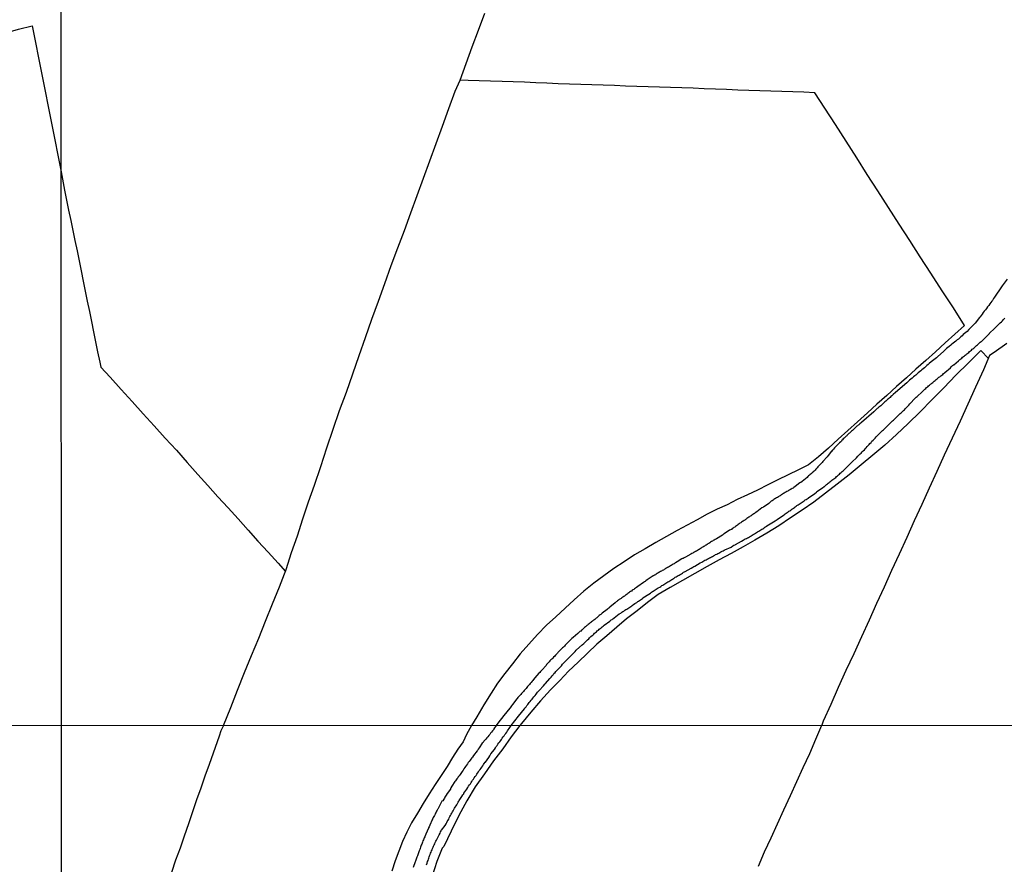
# Model space of a CAD drawing. Units: millimetres. Extents: x 192778 to 195189, y 1654893 to 1657668.
# Drawn here: x 193732 to 193943, y 1657081 to 1657262 of the extents above; entities that cross this region are included whole.
import ezdxf

# ---------------------------------------------------------------- set-up
doc = ezdxf.new("R2010")
doc.units = ezdxf.units.MM
for name, color, linetype in [('IMAGEM', 7, 'Continuous'), ('V-LOTE', 1, 'Continuous'), ('V-REFERENCIA', 44, 'Continuous'), ('V-TESTADA', 5, 'Continuous'), ('X-LIMITE_1000', 7, 'Continuous')]:
    doc.layers.add(name, color=color, linetype=linetype)
picture_1 = doc.add_image_def('image1.jpg', size_in_pixel=(4017, 4623))

msp = doc.modelspace()

# ---------------------------------------------------------------- linework, layer by layer
at = {"layer": 'V-LOTE'}
for points in [[(193775.75, 1657110.94), (193777.34, 1657114.82), (193778.82, 1657118.55), (193780.29, 1657122.28), (193781.82, 1657125.97), (193783.35, 1657129.66), (193784.82, 1657133.34), (193786.29, 1657137.02), (193787.76, 1657140.7), (193789.23, 1657144.38), (193790.39, 1657148.01), (193791.64, 1657151.64), (193792.83, 1657155.27), (193794.02, 1657158.9), (193795.27, 1657162.5), (193796.62, 1657166.5), (193797.97, 1657170.5), (193799.32, 1657174.5), (193800.67, 1657178.5), (193802.14, 1657182.45), (193803.5, 1657186.37), (193804.86, 1657190.29), (193806.24, 1657194.17), (193807.62, 1657198.05), (193809, 1657201.91), (193810.38, 1657205.76), (193811.76, 1657209.61), (193813.2, 1657213.37), (193814.59, 1657217.13), (193815.95, 1657220.86), (193817.31, 1657224.59), (193818.67, 1657228.32), (193820.03, 1657232.05), (193821.39, 1657235.78), (193822.75, 1657239.51), (193824.11, 1657243.24), (193825.47, 1657246.97), (193826.51, 1657249.35), (193827.82, 1657252.92), (193829.13, 1657256.49), (193830.44, 1657260.06), (193831.82, 1657263.68)], [(193699.59, 1657251.05), (193704.42, 1657252.38), (193708.88, 1657253.61), (193713.48, 1657254.97), (193718.1, 1657256.29), (193731.8, 1657260.25), (193734.75, 1657261.01), (193740.98, 1657229.69)], [(193934.69, 1657196.75), (193932.29, 1657200.49), (193929.91, 1657204.15), (193927.46, 1657207.96), (193925.19, 1657211.46), (193922.92, 1657214.96), (193920.65, 1657218.46), (193918.38, 1657222.02), (193916.11, 1657225.58), (193913.84, 1657229.14), (193911.57, 1657232.7), (193909.29, 1657236.25), (193907.01, 1657239.8), (193904.73, 1657243.35), (193902.6, 1657246.64), (193900.25, 1657246.75), (193897.9, 1657246.85), (193895.54, 1657246.9), (193893.18, 1657247), (193890.8, 1657247.07), (193888.42, 1657247.14), (193886.04, 1657247.21), (193883.65, 1657247.31), (193881.26, 1657247.41), (193878.87, 1657247.51), (193876.48, 1657247.61), (193874.07, 1657247.69), (193871.66, 1657247.77), (193869.25, 1657247.85), (193866.84, 1657247.93), (193864.43, 1657248.01), (193862.02, 1657248.09), (193859.61, 1657248.17), (193857.2, 1657248.25), (193854.79, 1657248.33), (193852.38, 1657248.41), (193849.97, 1657248.49), (193847.56, 1657248.59), (193845.15, 1657248.69), (193842.74, 1657248.79), (193840.33, 1657248.89), (193837.92, 1657248.97), (193835.51, 1657249.05), (193833.01, 1657249.12), (193830.62, 1657249.2), (193828.23, 1657249.28), (193826.51, 1657249.35)], [(193740.98, 1657229.69), (193741.67, 1657225.78), (193742.1, 1657223.61), (193742.57, 1657221.44), (193743.04, 1657219.27), (193743.5, 1657217.1), (193743.93, 1657214.93), (193744.4, 1657212.76), (193744.83, 1657210.59), (193745.26, 1657208.42), (193745.69, 1657206.25), (193746.12, 1657204.08), (193746.58, 1657201.91), (193747.04, 1657199.74), (193747.48, 1657197.57), (193747.92, 1657195.4), (193748.35, 1657193.23), (193748.78, 1657191.06), (193749.24, 1657188.89), (193749.45, 1657187.82), (193751.45, 1657185.62), (193753.83, 1657183.01), (193756.21, 1657180.4), (193758.54, 1657177.79), (193760.89, 1657175.18), (193763.28, 1657172.57), (193765.67, 1657169.96), (193767.96, 1657167.36), (193770.28, 1657164.76), (193772.44, 1657162.38), (193774.6, 1657160), (193776.76, 1657157.62), (193778.92, 1657155.24), (193781.07, 1657152.86), (193783.17, 1657150.48), (193785.33, 1657148.1), (193787.49, 1657145.72), (193789.08, 1657143.99)], [(193934.69, 1657196.75), (193932.6, 1657194.85), (193930.53, 1657192.98), (193928.44, 1657191.11), (193926.35, 1657189.24), (193924.25, 1657187.37), (193922.21, 1657185.49), (193920.11, 1657183.61), (193918.01, 1657181.73), (193915.91, 1657179.85), (193913.88, 1657177.97), (193911.76, 1657176.09), (193909.64, 1657174.21), (193907.57, 1657172.33), (193905.5, 1657170.45), (193903.4, 1657168.58), (193901.25, 1657166.84), (193899.06, 1657165.75), (193896.87, 1657164.71), (193894.68, 1657163.62), (193892.49, 1657162.53), (193890.3, 1657161.44), (193888.11, 1657160.43), (193885.93, 1657159.39), (193883.8, 1657158.3), (193881.67, 1657157.32), (193879.52, 1657156.23), (193877.36, 1657155.08), (193875.2, 1657153.93), (193873.04, 1657152.78), (193870.78, 1657151.48), (193868.52, 1657150.16), (193866.2, 1657148.84), (193863.88, 1657147.52), (193861.72, 1657146.05), (193859.51, 1657144.64), (193857.36, 1657143.05), (193855.2, 1657141.44), (193853.07, 1657139.76), (193851, 1657137.91), (193849.05, 1657136.08), (193847.07, 1657134.25), (193845.04, 1657132.46), (193843.15, 1657130.46), (193841.28, 1657128.37), (193839.41, 1657126.28), (193837.72, 1657124.17), (193836.12, 1657122.09), (193834.54, 1657120), (193833.17, 1657117.88), (193831.58, 1657115.34), (193830.09, 1657112.8), (193828.99, 1657110.97)], [(193943.76, 1657192.88), (193941.02, 1657190.97), (193940.06, 1657190.28), (193938.75, 1657187.2), (193937.06, 1657183.52), (193935.37, 1657179.84), (193933.74, 1657176.21), (193932.05, 1657172.58), (193930.33, 1657168.9), (193928.73, 1657165.38), (193927.13, 1657161.86), (193925.53, 1657158.34), (193923.91, 1657154.8), (193922.29, 1657151.26), (193920.67, 1657147.72), (193919.05, 1657144.18), (193917.43, 1657140.64), (193915.81, 1657137.1), (193914.22, 1657133.53), (193912.6, 1657129.94), (193910.92, 1657126.32), (193909.24, 1657122.7), (193907.62, 1657119.08), (193905.99, 1657115.46), (193904.36, 1657111.84), (193904.1, 1657111.01)], [(193938.15, 1657191.36), (193935.53, 1657188.75), (193932.85, 1657186.05), (193930.21, 1657183.35), (193927.65, 1657180.78), (193925.14, 1657178.2), (193922.63, 1657175.7), (193920.1, 1657173.32), (193917.57, 1657171.03), (193915.04, 1657168.95), (193912.51, 1657166.87), (193909.96, 1657164.72), (193907.4, 1657162.73), (193904.84, 1657160.77), (193902.34, 1657158.86), (193899.84, 1657157.15), (193897.34, 1657155.48), (193894.83, 1657153.75), (193892.28, 1657152.19), (193889.73, 1657150.69), (193887.18, 1657149.28), (193884.63, 1657147.86), (193882.07, 1657146.45), (193879.49, 1657145.04), (193876.87, 1657143.54), (193874.23, 1657142.04), (193871.55, 1657140.56), (193868.97, 1657139.03), (193866.7, 1657137.33), (193864.47, 1657135.53), (193862.2, 1657133.8), (193860.1, 1657132.01), (193857.98, 1657130.18), (193855.83, 1657128.35), (193853.82, 1657126.48), (193851.82, 1657124.55), (193849.79, 1657122.62), (193847.88, 1657120.6), (193845.87, 1657118.58), (193843.77, 1657116.26), (193841.65, 1657113.82), (193839.68, 1657111.38), (193839.34, 1657110.97)], [(193938.15, 1657191.36), (193939.79, 1657189.65)], [(193775.75, 1657110.94), (193775.21, 1657109.82), (193774.82, 1657108.64), (193773.54, 1657105.03), (193772.69, 1657102.54), (193771.8, 1657100.05), (193770.91, 1657097.53), (193770.02, 1657094.99), (193769.15, 1657092.43), (193768.26, 1657089.83), (193767.37, 1657087.23), (193766.47, 1657084.63), (193765.51, 1657082.03), (193764.61, 1657079.4)], [(193828.99, 1657110.97), (193827.87, 1657108.99), (193827.15, 1657107.46), (193826.06, 1657105.85), (193824.92, 1657104.08), (193823.72, 1657102.16), (193822.48, 1657100.24), (193821.15, 1657098.32), (193819.88, 1657096.29), (193818.63, 1657094.22), (193817.38, 1657092.15), (193816.13, 1657090.08), (193815.12, 1657088.09), (193814.14, 1657086.08), (193813.35, 1657083.99), (193812.59, 1657081.9), (193811.87, 1657079.68)], [(193839.34, 1657110.97), (193837.5, 1657108.54), (193835.66, 1657105.96), (193833.71, 1657103.36), (193831.74, 1657100.59), (193829.76, 1657097.82), (193827.96, 1657094.8), (193826.27, 1657091.63), (193824.62, 1657088.31), (193823.01, 1657084.97), (193822.69, 1657084.62), (193821.56, 1657081.76), (193820.5, 1657078.64)], [(193890.49, 1657080.8), (193891.81, 1657083.82), (193893.21, 1657086.84), (193894.61, 1657089.86), (193895.97, 1657092.88), (193897.35, 1657095.9), (193898.73, 1657098.92), (193900.11, 1657101.94), (193901.49, 1657104.96), (193902.83, 1657107.98), (193904.1, 1657111.01)]]:
    msp.add_lwpolyline(points, dxfattribs=at)
at = {"layer": 'V-REFERENCIA'}
for points in [[(193943.79, 1657206.64), (193942.78, 1657205.23), (193942.46, 1657204.78), (193942.34, 1657204.59), (193941.39, 1657203.24), (193941.12, 1657202.82), (193941.12, 1657202.82), (193940.92, 1657202.52), (193940.77, 1657202.22), (193940.69, 1657202.11), (193940.63, 1657202.05), (193940.52, 1657201.92), (193940.33, 1657201.63), (193940.11, 1657201.37), (193939.88, 1657201.05), (193939.62, 1657200.7), (193939.39, 1657200.39), (193939.15, 1657200.09), (193938.92, 1657199.79), (193938.68, 1657199.49), (193938.47, 1657199.19), (193938.26, 1657198.89), (193938.02, 1657198.59), (193937.87, 1657198.44), (193936.93, 1657197.22), (193936.59, 1657196.86), (193935.63, 1657195.84), (193935.23, 1657195.47), (193934.95, 1657195.22), (193934.67, 1657195), (193934.41, 1657194.79), (193934.16, 1657194.53), (193933.9, 1657194.28), (193933.65, 1657194.06), (193933.37, 1657193.83), (193933.07, 1657193.62), (193932.79, 1657193.38), (193932.56, 1657193.12), (193932.26, 1657192.91), (193931.98, 1657192.7), (193931.71, 1657192.48), (193931.41, 1657192.23), (193931.13, 1657192.01), (193930.85, 1657191.76), (193930.55, 1657191.52), (193930.29, 1657191.29), (193930.15, 1657191.14), (193928.97, 1657190.11), (193928.69, 1657189.82), (193927.52, 1657188.92), (193927.13, 1657188.58), (193926.88, 1657188.39), (193926.62, 1657188.15), (193926.37, 1657187.9), (193926.09, 1657187.66), (193925.81, 1657187.45), (193925.51, 1657187.21), (193925.28, 1657186.98), (193925.04, 1657186.79), (193924.77, 1657186.55), (193924.49, 1657186.32), (193924.25, 1657186.08), (193924.02, 1657185.91), (193923.72, 1657185.7), (193923.44, 1657185.46), (193923.19, 1657185.21), (193922.91, 1657184.97), (193922.63, 1657184.74), (193922.4, 1657184.52), (193922.29, 1657184.42), (193919.91, 1657182.39), (193919.41, 1657181.92), (193919.26, 1657181.77), (193919.07, 1657181.62), (193918.89, 1657181.47), (193918.73, 1657181.32), (193918.55, 1657181.15), (193918.38, 1657181), (193918.19, 1657180.83), (193918, 1657180.68), (193917.83, 1657180.53), (193917.62, 1657180.36), (193917.42, 1657180.19), (193917.27, 1657180.02), (193917.08, 1657179.85), (193916.89, 1657179.66), (193916.72, 1657179.53), (193916.55, 1657179.38), (193916.33, 1657179.19), (193916.12, 1657179.02), (193915.95, 1657178.89), (193915.74, 1657178.69), (193915.52, 1657178.52), (193915.35, 1657178.37), (193915.2, 1657178.23), (193912.61, 1657175.95), (193912.26, 1657175.62), (193912.04, 1657175.45), (193911.89, 1657175.34), (193911.74, 1657175.19), (193911.6, 1657175.11), (193911.42, 1657174.96), (193911.27, 1657174.83), (193911.12, 1657174.66), (193910.96, 1657174.51), (193910.78, 1657174.36), (193910.63, 1657174.21), (193910.63, 1657174.21), (193910.44, 1657174.04), (193910.27, 1657173.91), (193910.14, 1657173.78), (193910.01, 1657173.66), (193909.89, 1657173.53), (193909.74, 1657173.4), (193909.54, 1657173.21), (193909.42, 1657173.08), (193909.29, 1657172.97), (193909.16, 1657172.84), (193908.99, 1657172.7), (193908.84, 1657172.55), (193908.69, 1657172.4), (193908.52, 1657172.23), (193908.39, 1657172.1), (193908.27, 1657171.95), (193908.13, 1657171.8), (193907.9, 1657171.56), (193907.69, 1657171.33), (193906.81, 1657170.46), (193906.58, 1657170.2), (193906.38, 1657170.01), (193906.21, 1657169.78), (193906.19, 1657169.75), (193905.44, 1657168.86), (193905.21, 1657168.58), (193905, 1657168.36), (193904.83, 1657168.15), (193904.7, 1657167.98), (193904.51, 1657167.76), (193904.31, 1657167.55), (193904.16, 1657167.36), (193903.97, 1657167.15), (193903.78, 1657166.98), (193903.65, 1657166.83), (193903.52, 1657166.68), (193903.4, 1657166.55), (193903.25, 1657166.4), (193903.1, 1657166.23), (193902.93, 1657166.08), (193902.8, 1657165.91), (193902.63, 1657165.7), (193902.44, 1657165.5), (193902.24, 1657165.31), (193902.12, 1657165.18), (193901.94, 1657165.05), (193901.8, 1657164.9), (193901.61, 1657164.75), (193901.41, 1657164.6), (193901.24, 1657164.46), (193901.07, 1657164.31), (193900.94, 1657164.16), (193899.85, 1657163.3), (193899.58, 1657163.07), (193899.39, 1657162.98), (193899.36, 1657162.96), (193898.4, 1657162.19), (193898.1, 1657162), (193897.91, 1657161.87), (193897.72, 1657161.74), (193897.53, 1657161.64), (193897.34, 1657161.53), (193897.14, 1657161.4), (193896.95, 1657161.32), (193896.76, 1657161.19), (193896.57, 1657161.1), (193896.39, 1657161), (193896.23, 1657160.89), (193896.03, 1657160.76), (193895.84, 1657160.66), (193895.65, 1657160.53), (193895.46, 1657160.42), (193895.28, 1657160.31), (193895.12, 1657160.21), (193894.94, 1657160.1), (193894.77, 1657159.99), (193894.56, 1657159.87), (193894.35, 1657159.74), (193894.17, 1657159.63), (193894.01, 1657159.52), (193893.81, 1657159.4), (193893.62, 1657159.27), (193893.41, 1657159.14), (193893.23, 1657159.03), (193893.07, 1657158.91), (193892.91, 1657158.8), (193892.77, 1657158.65), (193892.7, 1657158.57), (193891.57, 1657157.8), (193891.55, 1657157.79), (193891.25, 1657157.65), (193890.12, 1657156.77), (193889.82, 1657156.54), (193889.65, 1657156.43), (193889.48, 1657156.3), (193889.27, 1657156.17), (193889.05, 1657156.02), (193888.9, 1657155.92), (193888.75, 1657155.85), (193888.58, 1657155.7), (193888.58, 1657155.7), (193888.41, 1657155.6), (193888.22, 1657155.45), (193888.03, 1657155.32), (193887.88, 1657155.21), (193887.73, 1657155.13), (193887.58, 1657155), (193887.43, 1657154.91), (193887.22, 1657154.78), (193887.04, 1657154.68), (193886.88, 1657154.57), (193886.7, 1657154.42), (193886.53, 1657154.32), (193886.34, 1657154.19), (193886.17, 1657154.04), (193885.98, 1657153.89), (193885.79, 1657153.76), (193885.6, 1657153.63), (193885.4, 1657153.5), (193885.21, 1657153.38), (193885.04, 1657153.27), (193884.87, 1657153.16), (193884.68, 1657153.01), (193884.49, 1657152.91), (193884.29, 1657152.83), (193883.14, 1657152.03), (193882.99, 1657151.99), (193882.95, 1657151.93), (193882.86, 1657151.86), (193882.8, 1657151.78), (193881.47, 1657150.98), (193881.2, 1657150.81), (193880.98, 1657150.69), (193880.81, 1657150.58), (193880.64, 1657150.49), (193880.43, 1657150.37), (193880.24, 1657150.24), (193880.04, 1657150.13), (193879.85, 1657149.98), (193879.66, 1657149.87), (193879.47, 1657149.75), (193879.28, 1657149.62), (193879.1, 1657149.51), (193878.93, 1657149.41), (193878.76, 1657149.3), (193878.59, 1657149.19), (193878.38, 1657149.09), (193878.19, 1657148.96), (193878, 1657148.85), (193877.8, 1657148.72), (193877.61, 1657148.62), (193877.4, 1657148.47), (193877.18, 1657148.34), (193876.99, 1657148.25), (193876.8, 1657148.12), (193876.59, 1657148.04), (193876.39, 1657147.91), (193876.2, 1657147.83), (193875.97, 1657147.72), (193874.84, 1657147.04), (193874.54, 1657146.89), (193874.36, 1657146.78), (193874.2, 1657146.72), (193874.05, 1657146.65), (193873.04, 1657146.03), (193872.74, 1657145.86), (193872.57, 1657145.76), (193872.4, 1657145.63), (193872.21, 1657145.52), (193872.02, 1657145.39), (193871.8, 1657145.26), (193871.61, 1657145.16), (193871.42, 1657145.05), (193871.21, 1657144.92), (193870.99, 1657144.82), (193870.78, 1657144.71), (193870.59, 1657144.58), (193870.4, 1657144.5), (193870.24, 1657144.39), (193870.1, 1657144.28), (193869.88, 1657144.2), (193869.69, 1657144.07), (193869.5, 1657143.96), (193869.31, 1657143.83), (193869.12, 1657143.73), (193868.94, 1657143.62), (193868.77, 1657143.51), (193868.58, 1657143.39), (193868.39, 1657143.28), (193868.2, 1657143.15), (193868.01, 1657143.07), (193867.94, 1657143.05), (193866.62, 1657142.15), (193866.34, 1657141.98), (193866.19, 1657141.85), (193866.04, 1657141.76), (193865.81, 1657141.62), (193864.61, 1657140.74), (193864.31, 1657140.5), (193864.12, 1657140.4), (193863.93, 1657140.25), (193863.93, 1657140.25), (193863.74, 1657140.14), (193863.58, 1657140.01), (193863.44, 1657139.93), (193863.24, 1657139.78), (193863.05, 1657139.67), (193862.86, 1657139.52), (193862.67, 1657139.37), (193862.47, 1657139.24), (193862.32, 1657139.12), (193862.16, 1657138.99), (193861.96, 1657138.86), (193861.79, 1657138.71), (193861.6, 1657138.6), (193861.41, 1657138.45), (193861.22, 1657138.3), (193861.04, 1657138.2), (193860.88, 1657138.09), (193860.66, 1657137.96), (193860.47, 1657137.81), (193860.28, 1657137.66), (193860.12, 1657137.54), (193859.98, 1657137.43), (193859.81, 1657137.3), (193859.74, 1657137.22), (193858.63, 1657136.34), (193858.38, 1657136.13), (193858.21, 1657135.98), (193858.08, 1657135.85), (193856.97, 1657135), (193856.69, 1657134.78), (193856.52, 1657134.66), (193856.37, 1657134.51), (193856.22, 1657134.42), (193856.09, 1657134.29), (193855.97, 1657134.19), (193855.83, 1657134.06), (193855.71, 1657133.95), (193855.54, 1657133.82), (193855.39, 1657133.69), (193855.2, 1657133.55), (193855.04, 1657133.44), (193854.9, 1657133.31), (193854.7, 1657133.18), (193854.53, 1657133.05), (193854.36, 1657132.88), (193854.19, 1657132.73), (193854, 1657132.58), (193853.85, 1657132.46), (193853.7, 1657132.37), (193853.53, 1657132.22), (193853.38, 1657132.07), (193853.21, 1657131.94), (193853.04, 1657131.79), (193852.85, 1657131.62), (193852.7, 1657131.48), (193852.55, 1657131.35), (193852.38, 1657131.2), (193852.21, 1657131.09), (193852.03, 1657130.94), (193851.89, 1657130.79), (193851.78, 1657130.69), (193850.73, 1657129.81), (193850.46, 1657129.57), (193850.31, 1657129.42), (193850.2, 1657129.32), (193849.28, 1657128.4), (193849.04, 1657128.15), (193848.88, 1657127.95), (193848.66, 1657127.74), (193848.51, 1657127.59), (193848.36, 1657127.44), (193848.21, 1657127.29), (193848.06, 1657127.14), (193847.92, 1657126.99), (193847.72, 1657126.8), (193847.51, 1657126.59), (193847.38, 1657126.46), (193847.26, 1657126.33), (193847.1, 1657126.18), (193846.96, 1657126.01), (193846.8, 1657125.82), (193846.57, 1657125.6), (193846.4, 1657125.39), (193846.21, 1657125.2), (193845.99, 1657125.01), (193845.89, 1657124.92), (193845.76, 1657124.78), (193845.61, 1657124.6), (193845.42, 1657124.41), (193845.2, 1657124.2), (193845.08, 1657124), (193844.97, 1657123.84), (193844.95, 1657123.81), (193844.01, 1657122.79), (193843.77, 1657122.51), (193843.58, 1657122.32), (193843.41, 1657122.15), (193842.53, 1657121.14), (193842.28, 1657120.84), (193842.09, 1657120.59), (193842.09, 1657120.59), (193841.94, 1657120.42), (193841.75, 1657120.18), (193841.53, 1657119.97), (193841.38, 1657119.71), (193841.19, 1657119.5), (193841, 1657119.27), (193840.83, 1657119.07), (193840.66, 1657118.88), (193840.46, 1657118.67), (193840.29, 1657118.48), (193840.1, 1657118.22), (193839.91, 1657118), (193839.69, 1657117.77), (193839.52, 1657117.58), (193839.35, 1657117.38), (193839.18, 1657117.2), (193839.06, 1657117.07), (193838.93, 1657116.92), (193838.78, 1657116.75), (193838.69, 1657116.68), (193837.75, 1657115.47), (193837.56, 1657115.19), (193837.39, 1657114.97), (193837.22, 1657114.74), (193837.16, 1657114.68), (193835.93, 1657113.1), (193834.63, 1657111.46), (193834.27, 1657110.97)], [(193837.5, 1657110.97), (193839.04, 1657112.91), (193840.3, 1657114.53), (193840.33, 1657114.57), (193840.38, 1657114.61), (193840.42, 1657114.7), (193840.48, 1657114.74), (193840.49, 1657114.74), (193840.62, 1657114.89), (193840.66, 1657114.95), (193840.85, 1657115.21), (193841.02, 1657115.43), (193841.21, 1657115.68), (193841.36, 1657115.85), (193841.57, 1657116.11), (193841.74, 1657116.36), (193841.96, 1657116.58), (193842.13, 1657116.81), (193842.36, 1657117.09), (193842.58, 1657117.34), (193842.81, 1657117.65), (193842.96, 1657117.86), (193843.15, 1657118.11), (193843.35, 1657118.33), (193843.48, 1657118.48), (193844.39, 1657119.48), (193844.67, 1657119.78), (193844.8, 1657119.93), (193845.76, 1657121.02), (193846.01, 1657121.34), (193846.23, 1657121.59), (193846.44, 1657121.8), (193846.65, 1657122.09), (193846.87, 1657122.3), (193847.08, 1657122.53), (193847.34, 1657122.79), (193847.57, 1657123.02), (193847.81, 1657123.28), (193848.04, 1657123.54), (193848.25, 1657123.77), (193848.47, 1657124.07), (193848.72, 1657124.33), (193848.96, 1657124.58), (193849.17, 1657124.82), (193849.39, 1657125.05), (193849.65, 1657125.24), (193849.81, 1657125.44), (193849.99, 1657125.6), (193850.14, 1657125.73), (193851.18, 1657126.82), (193851.44, 1657127.1), (193851.5, 1657127.19), (193852.7, 1657128.25), (193853.04, 1657128.53), (193853.23, 1657128.72), (193853.4, 1657128.89), (193853.59, 1657129.08), (193853.83, 1657129.32), (193854.09, 1657129.53), (193854.27, 1657129.75), (193854.55, 1657130), (193854.81, 1657130.21), (193855.03, 1657130.41), (193855.19, 1657130.56), (193855.37, 1657130.73), (193855.58, 1657130.9), (193855.77, 1657131.05), (193855.94, 1657131.22), (193856.16, 1657131.39), (193856.37, 1657131.58), (193856.54, 1657131.73), (193856.75, 1657131.9), (193856.97, 1657132.07), (193857.16, 1657132.22), (193857.35, 1657132.37), (193857.44, 1657132.44), (193858.59, 1657133.31), (193858.93, 1657133.57), (193859.1, 1657133.69), (193859.29, 1657133.84), (193859.51, 1657133.99), (193859.53, 1657134), (193860.66, 1657134.87), (193861, 1657135.06), (193861.21, 1657135.21), (193861.43, 1657135.36), (193861.62, 1657135.49), (193861.86, 1657135.66), (193862.09, 1657135.79), (193862.28, 1657135.91), (193862.49, 1657136.06), (193862.71, 1657136.17), (193862.88, 1657136.3), (193863.1, 1657136.47), (193863.33, 1657136.62), (193863.52, 1657136.73), (193863.73, 1657136.88), (193863.95, 1657137.07), (193864.14, 1657137.19), (193864.38, 1657137.35), (193864.61, 1657137.52), (193864.61, 1657137.52), (193864.8, 1657137.62), (193865.01, 1657137.77), (193865.23, 1657137.92), (193865.44, 1657138.05), (193865.65, 1657138.2), (193865.72, 1657138.29), (193867.02, 1657139.12), (193867.32, 1657139.35), (193867.54, 1657139.5), (193867.77, 1657139.65), (193867.94, 1657139.74), (193868.99, 1657140.44), (193869.33, 1657140.63), (193869.56, 1657140.78), (193869.8, 1657140.93), (193870.01, 1657141.06), (193870.23, 1657141.17), (193870.44, 1657141.32), (193870.65, 1657141.46), (193870.84, 1657141.59), (193871.04, 1657141.72), (193871.29, 1657141.85), (193871.5, 1657142), (193871.72, 1657142.1), (193871.89, 1657142.23), (193872.06, 1657142.34), (193872.27, 1657142.47), (193872.45, 1657142.57), (193872.66, 1657142.72), (193872.87, 1657142.83), (193873.09, 1657142.96), (193873.3, 1657143.11), (193873.51, 1657143.21), (193873.73, 1657143.34), (193873.96, 1657143.49), (193874.2, 1657143.64), (193874.43, 1657143.79), (193874.67, 1657143.9), (193874.81, 1657143.97), (193876.05, 1657144.71), (193876.39, 1657144.92), (193876.63, 1657145.05), (193876.82, 1657145.14), (193878, 1657145.82), (193878.34, 1657145.99), (193878.57, 1657146.14), (193878.76, 1657146.25), (193879.02, 1657146.37), (193879.28, 1657146.5), (193879.53, 1657146.63), (193879.79, 1657146.76), (193880, 1657146.87), (193880.21, 1657146.99), (193880.43, 1657147.1), (193880.64, 1657147.19), (193880.88, 1657147.34), (193881.11, 1657147.44), (193881.3, 1657147.59), (193881.54, 1657147.72), (193881.77, 1657147.85), (193881.97, 1657147.91), (193882.2, 1657148.04), (193882.44, 1657148.17), (193882.69, 1657148.3), (193882.95, 1657148.42), (193883.16, 1657148.51), (193883.31, 1657148.58), (193884.61, 1657149.21), (193885, 1657149.45), (193885.23, 1657149.58), (193885.47, 1657149.68), (193885.57, 1657149.73), (193886.85, 1657150.49), (193887.22, 1657150.69), (193887.45, 1657150.84), (193887.64, 1657150.94), (193887.9, 1657151.05), (193888.13, 1657151.2), (193888.33, 1657151.28), (193888.56, 1657151.41), (193888.77, 1657151.54), (193888.97, 1657151.65), (193889.18, 1657151.78), (193889.39, 1657151.92), (193889.61, 1657152.05), (193889.84, 1657152.2), (193890.08, 1657152.35), (193890.31, 1657152.48), (193890.55, 1657152.61), (193890.76, 1657152.74), (193890.97, 1657152.89), (193891.19, 1657153.03), (193891.4, 1657153.14), (193891.64, 1657153.29), (193891.83, 1657153.44), (193892, 1657153.55), (193892.23, 1657153.7), (193892.32, 1657153.74), (193893.71, 1657154.61), (193894.05, 1657154.83), (193894.05, 1657154.83), (193894.26, 1657154.96), (193894.48, 1657155.09), (193894.54, 1657155.11), (193895.67, 1657155.92), (193896.01, 1657156.15), (193896.22, 1657156.3), (193896.44, 1657156.45), (193896.65, 1657156.6), (193896.87, 1657156.75), (193897.03, 1657156.9), (193897.21, 1657157), (193897.42, 1657157.15), (193897.63, 1657157.3), (193897.78, 1657157.43), (193897.98, 1657157.56), (193898.19, 1657157.71), (193898.36, 1657157.82), (193898.55, 1657157.99), (193898.75, 1657158.11), (193899, 1657158.24), (193899.21, 1657158.39), (193899.43, 1657158.54), (193899.64, 1657158.67), (193899.85, 1657158.84), (193900.07, 1657158.99), (193900.28, 1657159.14), (193900.49, 1657159.31), (193900.71, 1657159.44), (193900.92, 1657159.57), (193901.13, 1657159.72), (193901.24, 1657159.76), (193902.61, 1657160.72), (193902.93, 1657160.98), (193903.03, 1657161.09), (193904.25, 1657161.94), (193904.55, 1657162.19), (193904.72, 1657162.3), (193904.91, 1657162.47), (193905.11, 1657162.6), (193905.27, 1657162.75), (193905.45, 1657162.9), (193905.64, 1657163.07), (193905.83, 1657163.22), (193906.02, 1657163.37), (193906.24, 1657163.54), (193906.47, 1657163.71), (193906.66, 1657163.84), (193906.85, 1657163.99), (193907.07, 1657164.16), (193907.24, 1657164.33), (193907.45, 1657164.5), (193907.67, 1657164.67), (193907.86, 1657164.86), (193908.05, 1657165.03), (193908.22, 1657165.22), (193908.43, 1657165.42), (193908.69, 1657165.59), (193908.71, 1657165.61), (193909.84, 1657166.74), (193910.1, 1657167), (193910.33, 1657167.23), (193910.59, 1657167.49), (193911.55, 1657168.38), (193911.83, 1657168.69), (193912.08, 1657168.96), (193912.32, 1657169.17), (193912.49, 1657169.37), (193912.74, 1657169.62), (193912.96, 1657169.84), (193913.21, 1657170.09), (193913.47, 1657170.35), (193913.62, 1657170.52), (193913.83, 1657170.76), (193914.03, 1657170.97), (193914.22, 1657171.18), (193914.39, 1657171.39), (193914.64, 1657171.65), (193914.84, 1657171.89), (193915.09, 1657172.14), (193915.29, 1657172.38), (193915.5, 1657172.59), (193915.75, 1657172.87), (193915.8, 1657172.91), (193916.8, 1657173.89), (193917.12, 1657174.19), (193917.31, 1657174.36), (193917.49, 1657174.53), (193917.55, 1657174.6), (193918.51, 1657175.56), (193918.79, 1657175.84), (193919.04, 1657176.07), (193919.24, 1657176.26), (193919.43, 1657176.43), (193919.62, 1657176.6), (193919.79, 1657176.8), (193920.03, 1657177.03), (193920.3, 1657177.27), (193920.48, 1657177.44), (193920.69, 1657177.63), (193920.9, 1657177.82), (193920.9, 1657177.82), (193921.09, 1657178.01), (193921.3, 1657178.23), (193921.56, 1657178.48), (193921.8, 1657178.67), (193921.97, 1657178.87), (193922.24, 1657179.12), (193922.46, 1657179.36), (193922.71, 1657179.63), (193922.95, 1657179.91), (193923.06, 1657180), (193924, 1657181.04), (193924.32, 1657181.34), (193924.53, 1657181.53), (193924.58, 1657181.58), (193925.53, 1657182.43), (193925.81, 1657182.71), (193926.03, 1657182.92), (193926.19, 1657183.07), (193926.35, 1657183.22), (193926.56, 1657183.41), (193926.8, 1657183.6), (193926.98, 1657183.78), (193927.18, 1657183.95), (193927.37, 1657184.12), (193927.52, 1657184.2), (193927.69, 1657184.37), (193927.86, 1657184.5), (193928.05, 1657184.67), (193928.2, 1657184.8), (193928.41, 1657184.95), (193928.61, 1657185.12), (193928.8, 1657185.27), (193928.99, 1657185.44), (193929.19, 1657185.61), (193929.4, 1657185.74), (193929.61, 1657185.91), (193929.83, 1657186.1), (193930.02, 1657186.25), (193930.19, 1657186.4), (193930.38, 1657186.55), (193930.49, 1657186.66), (193931.64, 1657187.68), (193931.89, 1657187.96), (193932.13, 1657188.15), (193932.35, 1657188.32), (193932.37, 1657188.32), (193933.39, 1657189.18), (193933.71, 1657189.43), (193933.88, 1657189.58), (193934.07, 1657189.75), (193934.27, 1657189.9), (193934.46, 1657190.05), (193934.65, 1657190.2), (193934.84, 1657190.37), (193935.03, 1657190.54), (193935.21, 1657190.65), (193935.39, 1657190.82), (193935.59, 1657190.97), (193935.78, 1657191.12), (193935.95, 1657191.29), (193936.15, 1657191.44), (193936.33, 1657191.63), (193936.49, 1657191.72), (193936.65, 1657191.89), (193936.83, 1657192.04), (193937, 1657192.21), (193937.25, 1657192.44), (193937.43, 1657192.59), (193937.62, 1657192.74), (193937.83, 1657192.91), (193938, 1657193.13), (193938.28, 1657193.32), (193938.3, 1657193.32), (193939.47, 1657194.45), (193939.77, 1657194.73), (193940.01, 1657195.01), (193940.05, 1657195.05), (193941.12, 1657196.07), (193941.39, 1657196.35), (193941.63, 1657196.58), (193941.88, 1657196.84), (193942.1, 1657197.05), (193942.33, 1657197.29), (193942.59, 1657197.54), (193942.8, 1657197.76), (193943.04, 1657198.04), (193943.29, 1657198.27)], [(193834.27, 1657110.97), (193833.77, 1657110.22), (193833.78, 1657110.2), (193833.72, 1657110.1), (193833.65, 1657110.03), (193833.61, 1657109.97), (193833.44, 1657109.76), (193833.24, 1657109.54), (193833.05, 1657109.31), (193832.86, 1657109.03), (193832.67, 1657108.79), (193832.48, 1657108.54), (193832.26, 1657108.28), (193832.05, 1657108.03), (193831.82, 1657107.77), (193831.64, 1657107.56), (193831.45, 1657107.32), (193831.24, 1657107.13), (193830.6, 1657106.15), (193830.36, 1657105.83), (193830.25, 1657105.61), (193830.19, 1657105.51), (193829.4, 1657104.48), (193829.17, 1657104.18), (193829, 1657103.97), (193828.82, 1657103.74), (193828.65, 1657103.5), (193828.46, 1657103.22), (193828.27, 1657102.99), (193828.08, 1657102.69), (193827.88, 1657102.43), (193827.69, 1657102.15), (193827.5, 1657101.92), (193827.31, 1657101.62), (193827.14, 1657101.36), (193826.94, 1657101.09), (193826.82, 1657100.87), (193826.67, 1657100.66), (193826.5, 1657100.44), (193826.3, 1657100.15), (193826.13, 1657099.93), (193826, 1657099.72), (193825.83, 1657099.51), (193825.66, 1657099.29), (193825.53, 1657099.08), (193825.39, 1657098.93), (193824.75, 1657097.92), (193824.55, 1657097.58), (193824.45, 1657097.33), (193824.45, 1657097.31), (193823.72, 1657096.34), (193823.53, 1657096), (193823.4, 1657095.79), (193823.27, 1657095.58), (193823.14, 1657095.32), (193823, 1657095.11), (193822.8, 1657094.78), (193822.62, 1657094.71), (193821.73, 1657093.03), (193821.72, 1657092.99), (193821.67, 1657092.93), (193821.58, 1657092.76), (193821.48, 1657092.55), (193821.35, 1657092.33), (193821.24, 1657092.12), (193821.14, 1657091.9), (193821.01, 1657091.65), (193820.88, 1657091.43), (193820.77, 1657091.22), (193820.69, 1657090.96), (193820.56, 1657090.75), (193820.52, 1657090.69), (193820.05, 1657089.56), (193819.85, 1657089.21), (193819.77, 1657089), (193819.73, 1657088.93), (193819.15, 1657087.63), (193819, 1657087.29), (193818.92, 1657087.08), (193818.83, 1657086.86), (193818.74, 1657086.61), (193818.64, 1657086.39), (193818.55, 1657086.18), (193818.45, 1657085.93), (193818.36, 1657085.71), (193818.28, 1657085.5), (193818.17, 1657085.24), (193818.13, 1657085.03), (193818.04, 1657084.81), (193817.95, 1657084.56), (193817.85, 1657084.34), (193817.76, 1657084.09), (193817.68, 1657083.88), (193817.59, 1657083.66), (193817.51, 1657083.41), (193817.42, 1657083.19), (193817.36, 1657082.98), (193817.25, 1657082.72), (193817.19, 1657082.51), (193817.1, 1657082.29), (193817.01, 1657082.04), (193817.01, 1657082.04), (193816.93, 1657081.82), (193816.89, 1657081.67), (193816.48, 1657080.5)], [(193819.3, 1657081.06), (193819.43, 1657081.42), (193819.56, 1657081.74), (193819.64, 1657082), (193819.73, 1657082.25), (193819.83, 1657082.51), (193819.9, 1657082.76), (193819.98, 1657083.02), (193820.09, 1657083.28), (193820.2, 1657083.53), (193820.28, 1657083.79), (193820.41, 1657084.05), (193820.41, 1657084.05), (193820.5, 1657084.3), (193820.6, 1657084.56), (193820.73, 1657084.81), (193820.84, 1657085.07), (193820.94, 1657085.33), (193821.07, 1657085.58), (193821.2, 1657085.84), (193821.33, 1657086.1), (193821.46, 1657086.35), (193821.5, 1657086.46), (193822.03, 1657087.51), (193822.23, 1657087.85), (193822.35, 1657088.1), (193822.48, 1657088.36), (193822.55, 1657088.51), (193823.31, 1657089.51), (193823.53, 1657089.85), (193823.66, 1657090.11), (193823.78, 1657090.37), (193823.95, 1657090.62), (193824.08, 1657090.88), (193824.19, 1657091.14), (193824.32, 1657091.39), (193824.45, 1657091.65), (193824.62, 1657091.9), (193824.77, 1657092.16), (193824.89, 1657092.42), (193825.02, 1657092.67), (193825.19, 1657092.93), (193825.32, 1657093.19), (193825.49, 1657093.44), (193825.66, 1657093.7), (193825.79, 1657093.95), (193825.96, 1657094.21), (193826.11, 1657094.47), (193826.28, 1657094.72), (193826.35, 1657094.87), (193826.9, 1657095.71), (193827.12, 1657096.05), (193827.29, 1657096.3), (193827.35, 1657096.45), (193827.95, 1657097.31), (193828.18, 1657097.67), (193828.35, 1657097.93), (193828.55, 1657098.18), (193828.72, 1657098.44), (193828.87, 1657098.7), (193829.04, 1657098.95), (193829.19, 1657099.21), (193829.36, 1657099.46), (193829.55, 1657099.72), (193829.72, 1657099.98), (193829.93, 1657100.23), (193830.1, 1657100.49), (193830.28, 1657100.75), (193830.47, 1657101), (193830.62, 1657101.26), (193830.83, 1657101.51), (193831, 1657101.77), (193831.19, 1657102.03), (193831.37, 1657102.28), (193831.54, 1657102.54), (193831.69, 1657102.8), (193831.88, 1657103.05), (193831.97, 1657103.11), (193832.65, 1657104.1), (193832.88, 1657104.46), (193833.07, 1657104.72), (193833.14, 1657104.87), (193833.86, 1657105.81), (193834.1, 1657106.17), (193834.25, 1657106.43), (193834.46, 1657106.68), (193834.63, 1657106.94), (193834.85, 1657107.19), (193835.02, 1657107.45), (193835.23, 1657107.71), (193835.38, 1657107.96), (193835.57, 1657108.22), (193835.74, 1657108.48), (193835.94, 1657108.73), (193836.13, 1657108.99), (193836.3, 1657109.24), (193836.51, 1657109.5), (193836.66, 1657109.76), (193836.85, 1657110.01), (193837.07, 1657110.27), (193837.2, 1657110.53), (193837.5, 1657110.97)]]:
    msp.add_lwpolyline(points, dxfattribs=at)
at = {"layer": 'V-TESTADA'}
for points in [[(193934.69, 1657196.75), (193932.6, 1657194.85), (193930.53, 1657192.98), (193928.44, 1657191.11), (193926.35, 1657189.24), (193924.25, 1657187.37), (193922.21, 1657185.49), (193920.11, 1657183.61), (193918.01, 1657181.73), (193915.91, 1657179.85), (193913.88, 1657177.97), (193911.76, 1657176.09), (193909.64, 1657174.21), (193907.57, 1657172.33), (193905.5, 1657170.45), (193903.4, 1657168.58), (193901.25, 1657166.84), (193899.06, 1657165.75), (193896.87, 1657164.71), (193894.68, 1657163.62), (193892.49, 1657162.53), (193890.3, 1657161.44), (193888.11, 1657160.43), (193885.93, 1657159.39), (193883.8, 1657158.3), (193881.67, 1657157.32), (193879.52, 1657156.23), (193877.36, 1657155.08), (193875.2, 1657153.93), (193873.04, 1657152.78), (193870.78, 1657151.48), (193868.52, 1657150.16), (193866.2, 1657148.84), (193863.88, 1657147.52), (193861.72, 1657146.05), (193859.51, 1657144.64), (193857.36, 1657143.05), (193855.2, 1657141.44), (193853.07, 1657139.76), (193851, 1657137.91), (193849.05, 1657136.08), (193847.07, 1657134.25), (193845.04, 1657132.46), (193843.15, 1657130.46), (193841.28, 1657128.37), (193839.41, 1657126.28), (193837.72, 1657124.17), (193836.12, 1657122.09), (193834.54, 1657120), (193833.17, 1657117.88), (193831.58, 1657115.34), (193830.09, 1657112.8), (193828.99, 1657110.97)], [(193938.15, 1657191.36), (193935.53, 1657188.75), (193932.85, 1657186.05), (193930.21, 1657183.35), (193927.65, 1657180.78), (193925.14, 1657178.2), (193922.63, 1657175.7), (193920.1, 1657173.32), (193917.57, 1657171.03), (193915.04, 1657168.95), (193912.51, 1657166.87), (193909.96, 1657164.72), (193907.4, 1657162.73), (193904.84, 1657160.77), (193902.34, 1657158.86), (193899.84, 1657157.15), (193897.34, 1657155.48), (193894.83, 1657153.75), (193892.28, 1657152.19), (193889.73, 1657150.69), (193887.18, 1657149.28), (193884.63, 1657147.86), (193882.07, 1657146.45), (193879.49, 1657145.04), (193876.87, 1657143.54), (193874.23, 1657142.04), (193871.55, 1657140.56), (193868.97, 1657139.03), (193866.7, 1657137.33), (193864.47, 1657135.53), (193862.2, 1657133.8), (193860.1, 1657132.01), (193857.98, 1657130.18), (193855.83, 1657128.35), (193853.82, 1657126.48), (193851.82, 1657124.55), (193849.79, 1657122.62), (193847.88, 1657120.6), (193845.87, 1657118.58), (193843.77, 1657116.26), (193841.65, 1657113.82), (193839.68, 1657111.38), (193839.34, 1657110.97)], [(193828.99, 1657110.97), (193827.87, 1657108.99), (193827.15, 1657107.46), (193826.06, 1657105.85), (193824.92, 1657104.08), (193823.72, 1657102.16), (193822.48, 1657100.24), (193821.15, 1657098.32), (193819.88, 1657096.29), (193818.63, 1657094.22), (193817.38, 1657092.15), (193816.13, 1657090.08), (193815.12, 1657088.09), (193814.14, 1657086.08), (193813.35, 1657083.99), (193812.59, 1657081.9), (193811.87, 1657079.68)], [(193839.34, 1657110.97), (193837.5, 1657108.54), (193835.66, 1657105.96), (193833.71, 1657103.36), (193831.74, 1657100.59), (193829.76, 1657097.82), (193827.96, 1657094.8), (193826.27, 1657091.63), (193824.62, 1657088.31), (193823.01, 1657084.97), (193822.69, 1657084.62), (193821.56, 1657081.76), (193820.5, 1657078.64)]]:
    msp.add_lwpolyline(points, dxfattribs=at)
at = {"layer": 'X-LIMITE_1000'}
for p, q in [((193742.32, 1654893.69), (193740.73, 1657665.15)), ((195185.42, 1657111.65), (192778.14, 1657110.33))]:
    msp.add_line(p, q, dxfattribs=at)

# ---------------------------------------------------------------- referenced raster images: frames only (the image files are external)
at = {"layer": 'IMAGEM'}
image = msp.add_image(picture_1, insert=(192777.76, 1654892.66), size_in_units=(2411.31, 2775.08), dxfattribs=at)
image.dxf.flags = 7

doc.saveas('drawing.dxf')
